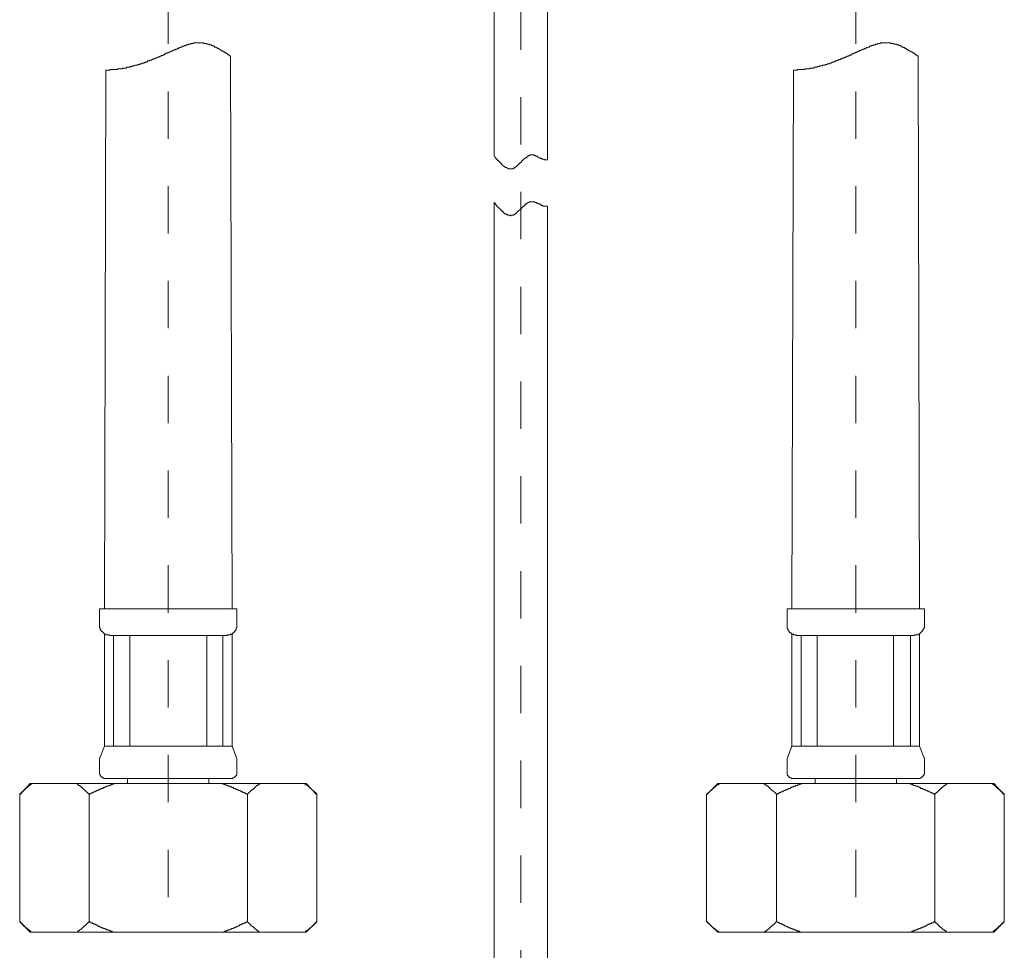
# Model space of a CAD drawing. Units: inches. Extents: x 149.1 to 232.2, y -281.8 to -222.7.
# Drawn here: x 208.4 to 215.7, y -263.5 to -256.6 of the extents above; entities that cross this region are included whole.
import ezdxf

# ---------------------------------------------------------------- set-up
doc = ezdxf.new("R2010")
doc.units = ezdxf.units.IN
doc.header["$MEASUREMENT"] = 0
for name, pattern in [('AI-Linetype-11', [0.705556, 0.352778, -0.352778]), ('AI-Linetype-2', [0.705556, 0.352778, -0.352778]), ('AI-Linetype-8', [0.705556, 0.352778, -0.352778])]:
    doc.linetypes.add(name, pattern=pattern)
doc.layers.add('图层 1', color=7, linetype='Continuous')

msp = doc.modelspace()

# ---------------------------------------------------------------- linework, layer by layer
at = {"layer": '图层 1', "linetype": 'AI-Linetype-2', "lineweight": 5}
msp.add_lwpolyline([(212.1145, -270.1902), (212.1145, -253.0822)], dxfattribs=at)
at = {"layer": '图层 1', "lineweight": 9}
for points in [[(211.9164, -255.2988), (211.9164, -257.5729)], [(212.3126, -255.2988), (212.3126, -257.6043)], [(209.9562, -256.8322), (209.9507, -256.8322), (209.9507, -256.827), (209.9455, -256.827), (209.9455, -256.8219), (209.9403, -256.8219), (209.9352, -256.8219), (209.9352, -256.8164), (209.93, -256.8164), (209.9248, -256.8115), (209.9197, -256.8115), (209.9197, -256.8064), (209.9141, -256.8064), (209.909, -256.8009), (209.9038, -256.8009), (209.9038, -256.7957), (209.8986, -256.7957), (209.8935, -256.7957), (209.8883, -256.7909), (209.8831, -256.7854), (209.8776, -256.7854), (209.8725, -256.7802), (209.8673, -256.7802), (209.8673, -256.7747), (209.8621, -256.7747), (209.857, -256.7747), (209.857, -256.7695), (209.8518, -256.7695), (209.8466, -256.7695), (209.8466, -256.7647), (209.8411, -256.7647), (209.8359, -256.7647), (209.8359, -256.7592), (209.8308, -256.7592), (209.8256, -256.7592), (209.8256, -256.754), (209.8204, -256.754), (209.8153, -256.754), (209.8101, -256.7488), (209.8046, -256.7488), (209.7998, -256.7488), (209.7943, -256.7433), (209.7891, -256.7433), (209.7839, -256.7433), (209.7788, -256.7433), (209.7788, -256.7385), (209.7736, -256.7385), (209.7681, -256.7385), (209.7633, -256.7385), (209.7577, -256.7385), (209.7529, -256.7333), (209.7474, -256.7333), (209.7422, -256.7333), (209.7371, -256.7333), (209.7316, -256.7333), (209.7267, -256.7333), (209.7212, -256.7333), (209.7164, -256.7333), (209.7109, -256.7333), (209.7061, -256.7333), (209.7006, -256.7333), (209.6954, -256.7333), (209.6902, -256.7333), (209.6847, -256.7333), (209.6799, -256.7333), (209.6799, -256.7385), (209.6744, -256.7385), (209.6695, -256.7385), (209.664, -256.7385), (209.6589, -256.7385), (209.6589, -256.7433), (209.6537, -256.7433), (209.6485, -256.7433), (209.6434, -256.7433), (209.6378, -256.7488), (209.633, -256.7488), (209.6275, -256.7488), (209.6223, -256.754), (209.6172, -256.754), (209.612, -256.754), (209.6068, -256.7592), (209.6013, -256.7592), (209.5965, -256.7592), (209.591, -256.7647), (209.5858, -256.7647), (209.5807, -256.7695), (209.5755, -256.7695), (209.5703, -256.7695), (209.5703, -256.7747), (209.5648, -256.7747), (209.56, -256.7747), (209.56, -256.7802), (209.5545, -256.7802), (209.5493, -256.7802), (209.5441, -256.7854), (209.539, -256.7854), (209.5338, -256.7854), (209.5338, -256.7909), (209.5283, -256.7909), (209.5235, -256.7909), (209.5235, -256.7957), (209.518, -256.7957), (209.5128, -256.7957), (209.5076, -256.8009), (209.5025, -256.8009), (209.4973, -256.8064), (209.4918, -256.8064), (209.487, -256.8115), (209.4814, -256.8115), (209.4763, -256.8115), (209.4711, -256.8164), (209.4659, -256.8164), (209.4608, -256.8219), (209.4553, -256.8219), (209.4504, -256.827), (209.4449, -256.827), (209.4398, -256.827), (209.4398, -256.8322), (209.4346, -256.8322), (209.4294, -256.8322), (209.4294, -256.8377), (209.4243, -256.8377), (209.4187, -256.8377), (209.4139, -256.8425), (209.4084, -256.8425), (209.4032, -256.8481), (209.3981, -256.8481), (209.3929, -256.8481), (209.3929, -256.8532), (209.3877, -256.8532), (209.3822, -256.8532), (209.3774, -256.8584), (209.3719, -256.8584), (209.3667, -256.8636), (209.3616, -256.8636), (209.3564, -256.8636), (209.3512, -256.8687), (209.3457, -256.8687), (209.3409, -256.8687), (209.3354, -256.8739), (209.3305, -256.8739), (209.325, -256.8739), (209.325, -256.8794), (209.3199, -256.8794), (209.3147, -256.8794), (209.3095, -256.8846), (209.3044, -256.8846), (209.2989, -256.8846), (209.294, -256.8894), (209.2885, -256.8894), (209.2837, -256.8894), (209.2782, -256.8949), (209.273, -256.8949), (209.2678, -256.8949), (209.2627, -256.9001), (209.2575, -256.9001), (209.252, -256.9001), (209.2472, -256.9001), (209.2417, -256.9056), (209.2365, -256.9056), (209.2313, -256.9056), (209.2262, -256.9056), (209.2262, -256.9104), (209.221, -256.9104), (209.2155, -256.9104), (209.2107, -256.9104), (209.2051, -256.9156), (209.2, -256.9156), (209.1948, -256.9156), (209.1896, -256.9156), (209.1845, -256.9156), (209.179, -256.9211), (209.1741, -256.9211), (209.1686, -256.9211), (209.1635, -256.9211), (209.1583, -256.9211), (209.1531, -256.9211), (209.148, -256.9263), (209.1424, -256.9263), (209.1376, -256.9263), (209.1321, -256.9263), (209.1269, -256.9263), (209.1218, -256.9263), (209.1166, -256.9263), (209.1114, -256.9314), (209.1063, -256.9314), (209.1011, -256.9314), (209.0956, -256.9314), (209.0904, -256.9314), (209.0853, -256.9314), (209.0801, -256.9314), (209.0749, -256.9314), (209.0694, -256.9314), (209.0646, -256.9314), (209.0591, -256.9314), (209.0591, -256.9366), (209.0539, -256.9366), (209.0487, -256.9366), (209.0436, -256.9366), (209.0384, -256.9366), (209.0332, -256.9366), (209.0281, -256.9366)], [(215.0708, -256.8322), (215.0656, -256.8322), (215.0656, -256.827), (215.0604, -256.827), (215.0604, -256.8219), (215.0553, -256.8219), (215.0501, -256.8219), (215.0501, -256.8164), (215.0449, -256.8164), (215.0394, -256.8115), (215.0342, -256.8115), (215.0342, -256.8064), (215.0291, -256.8064), (215.0239, -256.8009), (215.0187, -256.8009), (215.0132, -256.7957), (215.0084, -256.7957), (215.0029, -256.7909), (214.9977, -256.7909), (214.9977, -256.7854), (214.9926, -256.7854), (214.9874, -256.7802), (214.9822, -256.7802), (214.9822, -256.7747), (214.9771, -256.7747), (214.9719, -256.7747), (214.9719, -256.7695), (214.9664, -256.7695), (214.9612, -256.7695), (214.9612, -256.7647), (214.956, -256.7647), (214.9509, -256.7647), (214.9509, -256.7592), (214.9457, -256.7592), (214.9405, -256.7592), (214.9405, -256.754), (214.9354, -256.754), (214.9299, -256.754), (214.9247, -256.7488), (214.9195, -256.7488), (214.9144, -256.7488), (214.9092, -256.7433), (214.904, -256.7433), (214.8989, -256.7433), (214.8937, -256.7433), (214.8882, -256.7385), (214.883, -256.7385), (214.8778, -256.7385), (214.8727, -256.7385), (214.8675, -256.7385), (214.8675, -256.7333), (214.8623, -256.7333), (214.8572, -256.7333), (214.8517, -256.7333), (214.8468, -256.7333), (214.8413, -256.7333), (214.8362, -256.7333), (214.831, -256.7333), (214.8258, -256.7333), (214.8207, -256.7333), (214.8151, -256.7333), (214.8103, -256.7333), (214.8048, -256.7333), (214.7996, -256.7333), (214.7945, -256.7333), (214.7893, -256.7385), (214.7841, -256.7385), (214.779, -256.7385), (214.7738, -256.7385), (214.7683, -256.7433), (214.7631, -256.7433), (214.758, -256.7433), (214.7528, -256.7433), (214.7528, -256.7488), (214.7476, -256.7488), (214.7424, -256.7488), (214.7373, -256.754), (214.7321, -256.754), (214.7266, -256.754), (214.7214, -256.754), (214.7214, -256.7592), (214.7163, -256.7592), (214.7111, -256.7592), (214.7059, -256.7647), (214.7008, -256.7647), (214.6956, -256.7695), (214.6901, -256.7695), (214.6853, -256.7695), (214.6853, -256.7747), (214.6797, -256.7747), (214.6746, -256.7747), (214.6694, -256.7802), (214.6642, -256.7802), (214.6591, -256.7802), (214.6591, -256.7854), (214.6536, -256.7854), (214.6487, -256.7854), (214.6432, -256.7909), (214.6381, -256.7909), (214.6329, -256.7957), (214.6277, -256.7957), (214.6226, -256.7957), (214.6226, -256.8009), (214.617, -256.8009), (214.6122, -256.8064), (214.6067, -256.8064), (214.6015, -256.8064), (214.6015, -256.8115), (214.5964, -256.8115), (214.5912, -256.8115), (214.586, -256.8164), (214.5805, -256.8164), (214.5757, -256.8219), (214.5702, -256.8219), (214.565, -256.8219), (214.565, -256.827), (214.5599, -256.827), (214.5547, -256.827), (214.5547, -256.8322), (214.5495, -256.8322), (214.544, -256.8322), (214.5392, -256.8377), (214.5337, -256.8377), (214.5285, -256.8425), (214.5233, -256.8425), (214.5182, -256.8481), (214.513, -256.8481), (214.5078, -256.8481), (214.5027, -256.8532), (214.4972, -256.8532), (214.492, -256.8584), (214.4868, -256.8584), (214.4817, -256.8584), (214.4817, -256.8636), (214.4765, -256.8636), (214.4713, -256.8636), (214.4662, -256.8687), (214.461, -256.8687), (214.4555, -256.8687), (214.4503, -256.8739), (214.4451, -256.8739), (214.44, -256.8739), (214.4348, -256.8794), (214.4296, -256.8794), (214.4245, -256.8846), (214.419, -256.8846), (214.4138, -256.8846), (214.4086, -256.8894), (214.4035, -256.8894), (214.3983, -256.8894), (214.3931, -256.8894), (214.3931, -256.8949), (214.3879, -256.8949), (214.3824, -256.8949), (214.3773, -256.9001), (214.3721, -256.9001), (214.3669, -256.9001), (214.3618, -256.9001), (214.3566, -256.9056), (214.3514, -256.9056), (214.3463, -256.9056), (214.3407, -256.9056), (214.3356, -256.9104), (214.3304, -256.9104), (214.3252, -256.9104), (214.3201, -256.9104), (214.3201, -256.9156), (214.3149, -256.9156), (214.3097, -256.9156), (214.3042, -256.9156), (214.2994, -256.9156), (214.2939, -256.9211), (214.2887, -256.9211), (214.2836, -256.9211), (214.2784, -256.9211), (214.2732, -256.9211), (214.2677, -256.9211), (214.2629, -256.9263), (214.2574, -256.9263), (214.2522, -256.9263), (214.247, -256.9263), (214.2419, -256.9263), (214.2367, -256.9263), (214.2312, -256.9263), (214.2264, -256.9314), (214.2209, -256.9314), (214.2157, -256.9314), (214.2105, -256.9314), (214.2054, -256.9314), (214.2002, -256.9314), (214.1947, -256.9314), (214.1899, -256.9314), (214.1843, -256.9314), (214.1792, -256.9314), (214.174, -256.9314), (214.174, -256.9366), (214.1688, -256.9366), (214.1637, -256.9366), (214.1582, -256.9366), (214.1533, -256.9366), (214.1478, -256.9366), (214.1427, -256.9366)], [(209.9562, -256.8322), (209.9665, -260.9477)], [(215.0708, -256.8322), (215.0814, -260.9477)], [(209.0281, -256.9366), (209.0174, -260.9477)], [(214.1427, -256.9366), (214.1323, -260.9477)], [(211.9164, -257.5729), (211.9216, -257.5836), (211.9268, -257.5836), (211.9268, -257.5884), (211.9319, -257.5936), (211.9371, -257.5991), (211.9426, -257.6043), (211.9426, -257.6094), (211.9478, -257.6094), (211.9478, -257.6146), (211.953, -257.6146), (211.953, -257.6198), (211.9581, -257.6198), (211.9581, -257.6253), (211.9633, -257.6253), (211.9633, -257.6304), (211.9688, -257.6304), (211.9688, -257.6353), (211.9736, -257.6353), (211.9736, -257.6408), (211.9791, -257.6408), (211.9791, -257.6459), (211.9843, -257.6459), (211.9843, -257.6511), (211.9895, -257.6511), (211.9946, -257.6511), (211.9946, -257.6563), (211.9998, -257.6563), (211.9998, -257.6614), (212.005, -257.6614), (212.0101, -257.6614), (212.0101, -257.667), (212.0157, -257.667), (212.0208, -257.667), (212.0208, -257.6721), (212.026, -257.6721), (212.0312, -257.6721), (212.0363, -257.6721), (212.0415, -257.6721), (212.0467, -257.6721), (212.0518, -257.6721), (212.0573, -257.6721), (212.0573, -257.667), (212.0625, -257.667), (212.0677, -257.667), (212.0677, -257.6614), (212.0728, -257.6614), (212.0728, -257.6563), (212.078, -257.6563), (212.0832, -257.6563), (212.0832, -257.6511), (212.0883, -257.6511), (212.0883, -257.6459), (212.0939, -257.6459), (212.0939, -257.6408), (212.0987, -257.6408), (212.0987, -257.6353), (212.1042, -257.6353), (212.1042, -257.6304), (212.1094, -257.6304), (212.1094, -257.6253), (212.1145, -257.6253), (212.1197, -257.6198), (212.1197, -257.6146), (212.1249, -257.6146), (212.1249, -257.6094), (212.1304, -257.6094), (212.1304, -257.6043), (212.1352, -257.6043), (212.1352, -257.5991), (212.1407, -257.5991), (212.1407, -257.5936), (212.1459, -257.5936), (212.151, -257.5884), (212.1562, -257.5884), (212.1562, -257.5836), (212.1614, -257.5836), (212.1614, -257.5781), (212.1669, -257.5781), (212.1717, -257.5781), (212.1717, -257.5729), (212.1772, -257.5729), (212.1824, -257.5729), (212.1824, -257.5677), (212.1876, -257.5677), (212.1927, -257.5677), (212.1979, -257.5677), (212.2034, -257.5677), (212.2082, -257.5677), (212.2137, -257.5677), (212.2137, -257.5729), (212.2189, -257.5729), (212.2241, -257.5729), (212.2293, -257.5781), (212.2344, -257.5781), (212.2399, -257.5781), (212.2399, -257.5836), (212.2448, -257.5836), (212.2503, -257.5884), (212.2554, -257.5884), (212.2606, -257.5884), (212.2606, -257.5936), (212.2658, -257.5936), (212.2709, -257.5936), (212.2709, -257.5991), (212.2761, -257.5991), (212.2813, -257.5991), (212.2868, -257.5991), (212.292, -257.6043), (212.2971, -257.6043), (212.3023, -257.6043), (212.3075, -257.6043), (212.3126, -257.6043)], [(211.9164, -257.9222), (211.9216, -257.9278), (211.9268, -257.9329), (211.9268, -257.9377), (211.9319, -257.9377), (211.9319, -257.9433), (211.9371, -257.9484), (211.9426, -257.9484), (211.9426, -257.9536), (211.9478, -257.9588), (211.953, -257.9639), (211.9581, -257.9694), (211.9633, -257.9746), (211.9688, -257.9798), (211.9736, -257.9849), (211.9791, -257.9901), (211.9843, -257.9901), (211.9843, -257.9953), (211.9895, -257.9953), (211.9895, -258.0008), (211.9946, -258.0008), (211.9946, -258.0056), (211.9998, -258.0056), (212.005, -258.0056), (212.005, -258.0108), (212.0101, -258.0108), (212.0157, -258.0108), (212.0157, -258.0163), (212.0208, -258.0163), (212.026, -258.0163), (212.0312, -258.0163), (212.0363, -258.0163), (212.0363, -258.0215), (212.0415, -258.0215), (212.0415, -258.0163), (212.0467, -258.0163), (212.0518, -258.0163), (212.0573, -258.0163), (212.0625, -258.0163), (212.0625, -258.0108), (212.0677, -258.0108), (212.0728, -258.0056), (212.078, -258.0056), (212.078, -258.0008), (212.0832, -258.0008), (212.0832, -257.9953), (212.0883, -257.9953), (212.0883, -257.9901), (212.0939, -257.9901), (212.0987, -257.9849), (212.1042, -257.9798), (212.1094, -257.9746), (212.1145, -257.9694), (212.1197, -257.9694), (212.1197, -257.9639), (212.1249, -257.9588), (212.1304, -257.9536), (212.1352, -257.9484), (212.1407, -257.9484), (212.1407, -257.9433), (212.1459, -257.9433), (212.1459, -257.9377), (212.151, -257.9377), (212.151, -257.9329), (212.1562, -257.9329), (212.1614, -257.9278), (212.1669, -257.9278), (212.1669, -257.9222), (212.1717, -257.9222), (212.1772, -257.9222), (212.1772, -257.9171), (212.1824, -257.9171), (212.1876, -257.9171), (212.1927, -257.9171), (212.1979, -257.9171), (212.2034, -257.9171), (212.2082, -257.9171), (212.2137, -257.9171), (212.2189, -257.9171), (212.2189, -257.9222), (212.2241, -257.9222), (212.2293, -257.9222), (212.2344, -257.9278), (212.2399, -257.9278), (212.2448, -257.9278), (212.2448, -257.9329), (212.2503, -257.9329), (212.2554, -257.9329), (212.2554, -257.9377), (212.2606, -257.9377), (212.2658, -257.9377), (212.2658, -257.9433), (212.2709, -257.9433), (212.2761, -257.9433), (212.2813, -257.9484), (212.2868, -257.9484), (212.292, -257.9484), (212.2971, -257.9484), (212.3023, -257.9484), (212.3075, -257.9484), (212.3126, -257.9484)], [(211.9164, -257.9222), (211.9164, -259.1794)], [(212.3126, -257.9484), (212.3126, -259.1794)], [(211.9164, -259.1794), (211.9164, -264.8958)], [(212.3126, -259.1794), (212.3126, -264.8958)], [(208.9809, -260.9477), (210.003, -260.9477)], [(208.9809, -260.9477), (208.9809, -261.0624)], [(210.003, -260.9477), (210.003, -261.0624)], [(214.0958, -260.9477), (215.118, -260.9477)], [(214.0958, -260.9477), (214.0958, -261.0624)], [(215.118, -260.9477), (215.118, -261.0624)], [(208.9809, -261.0624), (208.9809, -261.0676), (208.9809, -261.0724), (208.9809, -261.0779), (208.9809, -261.0831), (208.9809, -261.0886), (208.986, -261.0886), (208.986, -261.0938), (208.986, -261.0986), (208.9915, -261.1041), (208.9915, -261.1093), (208.9964, -261.1093), (208.9964, -261.1145), (209.0019, -261.1145), (209.0019, -261.1196), (209.0071, -261.1196), (209.0071, -261.1248), (209.0122, -261.1248), (209.0122, -261.13), (209.0174, -261.13), (209.0174, -261.1355), (209.0226, -261.1355), (209.0281, -261.1355), (209.0281, -261.1406), (209.0332, -261.1406), (209.0384, -261.1406), (209.0436, -261.1406), (209.0487, -261.1406), (209.0539, -261.1406), (209.0539, -261.1458), (209.0591, -261.1458)], [(209.9248, -261.1458), (209.93, -261.1458), (209.9352, -261.1406), (209.9403, -261.1406), (209.9455, -261.1406), (209.9507, -261.1406), (209.9562, -261.1406), (209.9562, -261.1355), (209.9613, -261.1355), (209.9665, -261.1355), (209.9665, -261.13), (209.9717, -261.13), (209.9717, -261.1248), (209.9768, -261.1248), (209.982, -261.1196), (209.982, -261.1145), (209.9872, -261.1145), (209.9872, -261.1093), (209.9927, -261.1093), (209.9927, -261.1041), (209.9979, -261.1041), (209.9979, -261.0986), (209.9979, -261.0938), (209.9979, -261.0886), (210.003, -261.0886), (210.003, -261.0831), (210.003, -261.0779), (210.003, -261.0724), (210.003, -261.0676), (210.003, -261.0624)], [(214.0958, -261.0624), (214.0958, -261.0676), (214.0958, -261.0724), (214.0958, -261.0779), (214.0958, -261.0831), (214.0958, -261.0886), (214.0958, -261.0938), (214.101, -261.0938), (214.101, -261.0986), (214.101, -261.1041), (214.1061, -261.1041), (214.1061, -261.1093), (214.1113, -261.1093), (214.1113, -261.1145), (214.1113, -261.1196), (214.1168, -261.1196), (214.1168, -261.1248), (214.122, -261.1248), (214.1272, -261.1248), (214.1272, -261.13), (214.1323, -261.13), (214.1323, -261.1355), (214.1375, -261.1355), (214.1427, -261.1355), (214.1427, -261.1406), (214.1478, -261.1406), (214.1533, -261.1406), (214.1582, -261.1406), (214.1637, -261.1406), (214.1637, -261.1458), (214.1688, -261.1458), (214.174, -261.1458)], [(215.0394, -261.1458), (215.0449, -261.1458), (215.0449, -261.1406), (215.0501, -261.1406), (215.0553, -261.1406), (215.0604, -261.1406), (215.0656, -261.1406), (215.0708, -261.1406), (215.0708, -261.1355), (215.0759, -261.1355), (215.0814, -261.1355), (215.0814, -261.13), (215.0863, -261.13), (215.0863, -261.1248), (215.0918, -261.1248), (215.0918, -261.1196), (215.0969, -261.1196), (215.0969, -261.1145), (215.1021, -261.1145), (215.1021, -261.1093), (215.1073, -261.1093), (215.1073, -261.1041), (215.1073, -261.0986), (215.1125, -261.0986), (215.1125, -261.0938), (215.1125, -261.0886), (215.118, -261.0886), (215.118, -261.0831), (215.118, -261.0779), (215.118, -261.0724), (215.118, -261.0676), (215.118, -261.0624)], [(209.0174, -261.1355), (209.0174, -261.9699)], [(209.0591, -261.1458), (209.4918, -261.1458)], [(209.0853, -261.9699), (209.0853, -261.1458)], [(209.2051, -261.9699), (209.2051, -261.1458)], [(209.9248, -261.1458), (209.4918, -261.1458)], [(209.7788, -261.9699), (209.7788, -261.1458)], [(209.8986, -261.9699), (209.8986, -261.1458)], [(209.9665, -261.1355), (209.9665, -261.9699)], [(214.1323, -261.1355), (214.1323, -261.9699)], [(214.174, -261.1458), (214.6067, -261.1458)], [(214.2002, -261.9699), (214.2002, -261.1458)], [(214.3201, -261.9699), (214.3201, -261.1458)], [(215.0394, -261.1458), (214.6067, -261.1458)], [(214.8882, -261.9699), (214.8882, -261.1458)], [(215.0132, -261.9699), (215.0132, -261.1458)], [(215.0814, -261.1355), (215.0814, -261.9699)], [(208.9809, -262.0636), (209.0174, -261.9699)], [(209.0174, -261.9699), (209.4918, -261.9699)], [(209.9665, -261.9699), (209.4918, -261.9699)], [(210.003, -262.0636), (209.9665, -261.9699)], [(214.0958, -262.0636), (214.1323, -261.9699)], [(214.1323, -261.9699), (214.6067, -261.9699)], [(215.0814, -261.9699), (214.6067, -261.9699)], [(215.118, -262.0636), (215.0814, -261.9699)], [(208.9809, -262.1628), (208.9809, -262.0636)], [(210.003, -262.1628), (210.003, -262.0636)], [(214.0958, -262.1628), (214.0958, -262.0636)], [(215.118, -262.1628), (215.118, -262.0636)], [(208.9809, -262.1628), (208.9809, -262.1683), (208.9809, -262.1731), (208.9809, -262.1783), (208.986, -262.1783), (208.986, -262.1838), (208.986, -262.189), (208.9915, -262.189), (208.9915, -262.1942), (208.9964, -262.1942), (208.9964, -262.1993), (209.0019, -262.1993), (209.0019, -262.2045), (209.0071, -262.2045), (209.0122, -262.2045), (209.0122, -262.21), (209.0174, -262.21), (209.0226, -262.21), (209.0281, -262.21)], [(209.9562, -262.21), (209.9613, -262.21), (209.9665, -262.21), (209.9717, -262.21), (209.9717, -262.2045), (209.9768, -262.2045), (209.982, -262.2045), (209.982, -262.1993), (209.9872, -262.1993), (209.9872, -262.1942), (209.9927, -262.1942), (209.9927, -262.189), (209.9979, -262.189), (209.9979, -262.1838), (210.003, -262.1838), (210.003, -262.1783), (210.003, -262.1731), (210.003, -262.1683), (210.003, -262.1628)], [(214.0958, -262.1628), (214.0958, -262.1683), (214.0958, -262.1731), (214.0958, -262.1783), (214.0958, -262.1838), (214.101, -262.1838), (214.101, -262.189), (214.1061, -262.189), (214.1061, -262.1942), (214.1113, -262.1993), (214.1168, -262.1993), (214.1168, -262.2045), (214.122, -262.2045), (214.1272, -262.2045), (214.1272, -262.21), (214.1323, -262.21), (214.1375, -262.21), (214.1427, -262.21)], [(215.0708, -262.21), (215.0759, -262.21), (215.0814, -262.21), (215.0863, -262.21), (215.0863, -262.2045), (215.0918, -262.2045), (215.0969, -262.2045), (215.0969, -262.1993), (215.1021, -262.1993), (215.1021, -262.1942), (215.1073, -262.1942), (215.1073, -262.189), (215.1125, -262.189), (215.1125, -262.1838), (215.1125, -262.1783), (215.118, -262.1783), (215.118, -262.1731), (215.118, -262.1683), (215.118, -262.1628)], [(208.3866, -262.3299), (208.4651, -262.2462)], [(208.47, -262.2569), (208.4651, -262.2569), (208.4596, -262.262), (208.4545, -262.262), (208.4545, -262.2672), (208.4493, -262.2672), (208.4493, -262.2724), (208.4438, -262.2724), (208.4438, -262.2775), (208.439, -262.2775), (208.4334, -262.283), (208.4286, -262.283), (208.4286, -262.2879), (208.4231, -262.2879), (208.4231, -262.293), (208.4179, -262.293), (208.4179, -262.2985), (208.4128, -262.2985), (208.4128, -262.3037), (208.4076, -262.3037), (208.4076, -262.3089), (208.4024, -262.3089), (208.4024, -262.314), (208.3969, -262.314), (208.3969, -262.3192), (208.3921, -262.3192), (208.3921, -262.3247), (208.3866, -262.3247), (208.3866, -262.3299)], [(208.4651, -262.2462), (209.4918, -262.2462)], [(208.4755, -262.2462), (208.4755, -262.2513), (208.47, -262.2513), (208.47, -262.2569)], [(208.9027, -262.3299), (208.9027, -262.3247), (208.8978, -262.3247), (208.8978, -262.3192), (208.8923, -262.3192), (208.8923, -262.314), (208.8872, -262.314), (208.8872, -262.3089), (208.882, -262.3089), (208.882, -262.3037), (208.8768, -262.3037), (208.8768, -262.2985), (208.8717, -262.2985), (208.8717, -262.293), (208.8661, -262.293), (208.8613, -262.2879), (208.8558, -262.283), (208.8506, -262.2775), (208.8455, -262.2775), (208.8455, -262.2724), (208.8403, -262.2724), (208.8403, -262.2672), (208.8351, -262.2672), (208.8351, -262.262), (208.83, -262.262), (208.8248, -262.262), (208.8248, -262.2569), (208.8193, -262.2569), (208.8193, -262.2513), (208.8145, -262.2513), (208.8145, -262.2462)], [(209.0904, -262.2462), (209.0853, -262.2513), (209.0801, -262.2513), (209.0749, -262.2513), (209.0694, -262.2569), (209.0646, -262.2569), (209.0591, -262.2569), (209.0591, -262.262), (209.0539, -262.262), (209.0487, -262.262), (209.0436, -262.2672), (209.0384, -262.2672), (209.0332, -262.2672), (209.0281, -262.2724), (209.0226, -262.2724), (209.0174, -262.2775), (209.0122, -262.2775), (209.0071, -262.2775), (209.0071, -262.283), (209.0019, -262.283), (208.9964, -262.283), (208.9915, -262.2879), (208.986, -262.2879), (208.9809, -262.2879), (208.9809, -262.293), (208.9757, -262.293), (208.9705, -262.293), (208.9705, -262.2985), (208.9654, -262.2985), (208.9602, -262.2985), (208.955, -262.3037), (208.9495, -262.3037), (208.9447, -262.3089), (208.9392, -262.3089), (208.934, -262.314), (208.9288, -262.314), (208.9237, -262.3192), (208.9185, -262.3192), (208.913, -262.3247), (208.9082, -262.3247), (208.9027, -262.3299)], [(209.0226, -262.21), (209.4918, -262.21)], [(209.0226, -262.21), (209.4918, -262.21)], [(209.1896, -262.21), (209.1896, -262.2462)], [(209.1896, -262.21), (209.1896, -262.2462)], [(209.1896, -262.21), (209.1896, -262.2462)], [(209.294, -262.21), (209.2051, -262.21)], [(209.294, -262.21), (209.2051, -262.21)], [(209.9613, -262.21), (209.4918, -262.21)], [(209.9613, -262.21), (209.4918, -262.21)], [(210.5191, -262.2462), (209.4918, -262.2462)], [(209.6902, -262.21), (209.7788, -262.21)], [(209.6902, -262.21), (209.7788, -262.21)], [(209.7943, -262.21), (209.7943, -262.2462)], [(209.7943, -262.21), (209.7943, -262.2462)], [(209.7943, -262.21), (209.7943, -262.2462)], [(209.8986, -262.2462), (209.8986, -262.2513), (209.9038, -262.2513), (209.909, -262.2513), (209.9141, -262.2569), (209.9197, -262.2569), (209.9248, -262.2569), (209.9248, -262.262), (209.93, -262.262), (209.9352, -262.262), (209.9403, -262.2672), (209.9455, -262.2672), (209.9507, -262.2672), (209.9562, -262.2724), (209.9613, -262.2724), (209.9665, -262.2775), (209.9717, -262.2775), (209.9768, -262.2775), (209.9768, -262.283), (209.982, -262.283), (209.9872, -262.283), (209.9927, -262.2879), (209.9979, -262.2879), (210.003, -262.2879), (210.003, -262.293), (210.0082, -262.293), (210.0134, -262.293), (210.0134, -262.2985), (210.0185, -262.2985), (210.0237, -262.2985), (210.0289, -262.3037), (210.0344, -262.3037), (210.0395, -262.3089), (210.0447, -262.3089), (210.0499, -262.314), (210.0551, -262.314), (210.0602, -262.314), (210.0602, -262.3192), (210.0654, -262.3192), (210.0709, -262.3247), (210.0757, -262.3247), (210.0812, -262.3299)], [(210.0812, -262.3299), (210.0812, -262.3247), (210.0864, -262.3247), (210.0864, -262.3192), (210.0916, -262.3192), (210.0916, -262.314), (210.0967, -262.314), (210.0967, -262.3089), (210.1019, -262.3089), (210.1019, -262.3037), (210.1074, -262.3037), (210.1074, -262.2985), (210.1122, -262.2985), (210.1122, -262.293), (210.1178, -262.293), (210.1229, -262.2879), (210.1281, -262.283), (210.1333, -262.283), (210.1333, -262.2775), (210.1384, -262.2775), (210.1384, -262.2724), (210.1439, -262.2724), (210.1439, -262.2672), (210.1488, -262.2672), (210.1488, -262.262), (210.1543, -262.262), (210.1594, -262.262), (210.1594, -262.2569), (210.1646, -262.2569), (210.1646, -262.2513), (210.1698, -262.2513), (210.1749, -262.2462)], [(210.5088, -262.2462), (210.5088, -262.2513), (210.5139, -262.2513), (210.5139, -262.2569)], [(210.5139, -262.2569), (210.5191, -262.2569), (210.5243, -262.262), (210.5294, -262.262), (210.5294, -262.2672), (210.5346, -262.2672), (210.5346, -262.2724), (210.5401, -262.2724), (210.5401, -262.2775), (210.5453, -262.2775), (210.5505, -262.283), (210.5556, -262.283), (210.5556, -262.2879), (210.5608, -262.2879), (210.5608, -262.293), (210.566, -262.293), (210.566, -262.2985), (210.5711, -262.2985), (210.5711, -262.3037), (210.5766, -262.3037), (210.5766, -262.3089), (210.5818, -262.3089), (210.5818, -262.314), (210.587, -262.314), (210.5921, -262.3192), (210.5921, -262.3247), (210.5973, -262.3247), (210.5973, -262.3299)], [(210.5973, -262.3299), (210.5191, -262.2462)], [(213.4964, -262.3299), (213.5797, -262.2462)], [(213.5797, -262.2569), (213.5742, -262.2569), (213.5742, -262.262), (213.5694, -262.262), (213.5694, -262.2672), (213.5639, -262.2672), (213.5639, -262.2724), (213.5587, -262.2724), (213.5587, -262.2775), (213.5535, -262.2775), (213.5484, -262.2775), (213.5484, -262.283), (213.5432, -262.283), (213.5432, -262.2879), (213.538, -262.2879), (213.538, -262.293), (213.5329, -262.293), (213.5329, -262.2985), (213.5274, -262.2985), (213.5274, -262.3037), (213.5222, -262.3037), (213.5222, -262.3089), (213.517, -262.3089), (213.517, -262.314), (213.5119, -262.314), (213.5067, -262.3192), (213.5015, -262.3247), (213.4964, -262.3299)], [(213.5901, -262.2462), (213.5901, -262.2513), (213.5849, -262.2513), (213.5849, -262.2569), (213.5797, -262.2569)], [(213.5797, -262.2462), (214.6067, -262.2462)], [(214.0176, -262.3299), (214.0176, -262.3247), (214.0124, -262.3247), (214.0124, -262.3192), (214.0073, -262.3192), (214.0073, -262.314), (214.0021, -262.314), (214.0021, -262.3089), (213.9966, -262.3089), (213.9966, -262.3037), (213.9918, -262.3037), (213.9862, -262.2985), (213.9811, -262.293), (213.9759, -262.2879), (213.9707, -262.2879), (213.9707, -262.283), (213.9656, -262.283), (213.9656, -262.2775), (213.9601, -262.2775), (213.9601, -262.2724), (213.9552, -262.2724), (213.9552, -262.2672), (213.9497, -262.2672), (213.9446, -262.262), (213.9394, -262.262), (213.9394, -262.2569), (213.9342, -262.2569), (213.9291, -262.2513), (213.9239, -262.2462)], [(214.2002, -262.2462), (214.2002, -262.2513), (214.1947, -262.2513), (214.1899, -262.2513), (214.1843, -262.2569), (214.1792, -262.2569), (214.174, -262.2569), (214.174, -262.262), (214.1688, -262.262), (214.1637, -262.262), (214.1582, -262.262), (214.1582, -262.2672), (214.1533, -262.2672), (214.1478, -262.2672), (214.1427, -262.2724), (214.1375, -262.2724), (214.1323, -262.2724), (214.1323, -262.2775), (214.1272, -262.2775), (214.122, -262.2775), (214.122, -262.283), (214.1168, -262.283), (214.1113, -262.283), (214.1061, -262.283), (214.1061, -262.2879), (214.101, -262.2879), (214.0958, -262.2879), (214.0958, -262.293), (214.0906, -262.293), (214.0855, -262.293), (214.0803, -262.2985), (214.0751, -262.2985), (214.0696, -262.3037), (214.0645, -262.3037), (214.0593, -262.3089), (214.0541, -262.3089), (214.049, -262.3089), (214.049, -262.314), (214.0438, -262.314), (214.0386, -262.314), (214.0386, -262.3192), (214.0331, -262.3192), (214.0283, -262.3247), (214.0228, -262.3247), (214.0176, -262.3299)], [(214.1375, -262.21), (214.6067, -262.21)], [(214.1375, -262.21), (214.6067, -262.21)], [(214.3042, -262.21), (214.3042, -262.2462)], [(214.3042, -262.21), (214.3042, -262.2462)], [(214.3042, -262.21), (214.3042, -262.2462)], [(214.4086, -262.21), (214.3201, -262.21)], [(214.4086, -262.21), (214.3201, -262.21)], [(215.0759, -262.21), (214.6067, -262.21)], [(215.0759, -262.21), (214.6067, -262.21)], [(215.634, -262.2462), (214.6067, -262.2462)], [(214.8048, -262.21), (214.8937, -262.21)], [(214.8048, -262.21), (214.8937, -262.21)], [(214.9092, -262.21), (214.9092, -262.2462)], [(214.9092, -262.21), (214.9092, -262.2462)], [(214.9092, -262.21), (214.9092, -262.2462)], [(215.0084, -262.2462), (215.0132, -262.2513), (215.0187, -262.2513), (215.0239, -262.2513), (215.0291, -262.2569), (215.0342, -262.2569), (215.0394, -262.262), (215.0449, -262.262), (215.0501, -262.262), (215.0553, -262.2672), (215.0604, -262.2672), (215.0656, -262.2672), (215.0708, -262.2724), (215.0759, -262.2724), (215.0814, -262.2775), (215.0863, -262.2775), (215.0918, -262.283), (215.0969, -262.283), (215.1021, -262.283), (215.1073, -262.2879), (215.1125, -262.2879), (215.118, -262.293), (215.1231, -262.293), (215.1283, -262.293), (215.1283, -262.2985), (215.1335, -262.2985), (215.1386, -262.2985), (215.1386, -262.3037), (215.1438, -262.3037), (215.149, -262.3037), (215.1541, -262.3089), (215.1593, -262.3089), (215.1648, -262.314), (215.17, -262.314), (215.1752, -262.3192), (215.1803, -262.3192), (215.1855, -262.3247), (215.1907, -262.3247), (215.1962, -262.3299)], [(215.1962, -262.3299), (215.1962, -262.3247), (215.201, -262.3247), (215.201, -262.3192), (215.2065, -262.3192), (215.2065, -262.314), (215.2117, -262.314), (215.2117, -262.3089), (215.2168, -262.3089), (215.2168, -262.3037), (215.222, -262.3037), (215.222, -262.2985), (215.2272, -262.2985), (215.2272, -262.293), (215.2323, -262.293), (215.2323, -262.2879), (215.2375, -262.2879), (215.2375, -262.283), (215.243, -262.283), (215.2482, -262.2775), (215.2534, -262.2775), (215.2534, -262.2724), (215.2585, -262.2724), (215.2585, -262.2672), (215.2637, -262.2672), (215.2637, -262.262), (215.2692, -262.262), (215.274, -262.2569), (215.2795, -262.2569), (215.2795, -262.2513), (215.2847, -262.2513), (215.2847, -262.2462)], [(215.6234, -262.2462), (215.6234, -262.2513), (215.6289, -262.2513), (215.6289, -262.2569)], [(215.6289, -262.2569), (215.634, -262.2569), (215.6392, -262.262), (215.6444, -262.262), (215.6444, -262.2672), (215.6495, -262.2672), (215.6495, -262.2724), (215.6547, -262.2724), (215.6547, -262.2775), (215.6599, -262.2775), (215.6599, -262.283), (215.6654, -262.283), (215.6702, -262.2879), (215.6757, -262.293), (215.6809, -262.293), (215.6809, -262.2985), (215.6861, -262.2985), (215.6861, -262.3037), (215.6912, -262.3037), (215.6912, -262.3089), (215.6964, -262.3089), (215.6964, -262.314), (215.7019, -262.314), (215.7019, -262.3192), (215.7071, -262.3192), (215.7071, -262.3247), (215.7122, -262.3247), (215.7122, -262.3299)], [(215.7122, -262.3299), (215.634, -262.2462)], [(208.3866, -262.3299), (208.3866, -263.2739)], [(208.9027, -262.3299), (208.9027, -263.2739)], [(210.0812, -262.3299), (210.0812, -263.2739)], [(210.5973, -262.3299), (210.5973, -263.2739)], [(213.4964, -262.3299), (213.4964, -263.2739)], [(214.0176, -262.3299), (214.0176, -263.2739)], [(215.1962, -262.3299), (215.1962, -263.2739)], [(215.7122, -262.3299), (215.7122, -263.2739)], [(208.4651, -263.3521), (208.3866, -263.2739)], [(208.47, -263.3469), (208.4651, -263.3469), (208.4651, -263.3414), (208.4596, -263.3414), (208.4545, -263.3366), (208.4493, -263.3366), (208.4493, -263.3314), (208.4438, -263.3314), (208.4438, -263.3259), (208.439, -263.3259), (208.439, -263.3207), (208.4334, -263.3207), (208.4286, -263.3155), (208.4231, -263.3104), (208.4179, -263.3104), (208.4179, -263.3052), (208.4128, -263.3052), (208.4128, -263.2997), (208.4076, -263.2997), (208.4076, -263.2945), (208.4024, -263.2945), (208.4024, -263.2897), (208.3969, -263.2897), (208.3969, -263.2842), (208.3921, -263.2842), (208.3921, -263.279), (208.3866, -263.279), (208.3866, -263.2739)], [(208.9027, -263.2739), (208.9027, -263.279), (208.8978, -263.279), (208.8978, -263.2842), (208.8923, -263.2842), (208.8923, -263.2897), (208.8872, -263.2897), (208.8872, -263.2945), (208.882, -263.2945), (208.882, -263.2997), (208.8768, -263.2997), (208.8768, -263.3052), (208.8717, -263.3052), (208.8661, -263.3104), (208.8613, -263.3104), (208.8613, -263.3155), (208.8558, -263.3155), (208.8558, -263.3207), (208.8506, -263.3207), (208.8506, -263.3259), (208.8455, -263.3259), (208.8455, -263.3314), (208.8403, -263.3314), (208.8351, -263.3366), (208.83, -263.3414), (208.8248, -263.3414), (208.8248, -263.3469), (208.8193, -263.3469), (208.8193, -263.3521), (208.8145, -263.3521)], [(209.0904, -263.3521), (209.0853, -263.3521), (209.0801, -263.3521), (209.0749, -263.3521), (209.0749, -263.3469), (209.0694, -263.3469), (209.0646, -263.3469), (209.0591, -263.3469), (209.0591, -263.3414), (209.0539, -263.3414), (209.0487, -263.3414), (209.0487, -263.3366), (209.0436, -263.3366), (209.0384, -263.3366), (209.0332, -263.3366), (209.0332, -263.3314), (209.0281, -263.3314), (209.0226, -263.3314), (209.0226, -263.3259), (209.0174, -263.3259), (209.0122, -263.3259), (209.0071, -263.3259), (209.0071, -263.3207), (209.0019, -263.3207), (208.9964, -263.3207), (208.9964, -263.3155), (208.9915, -263.3155), (208.986, -263.3155), (208.9809, -263.3104), (208.9757, -263.3104), (208.9705, -263.3052), (208.9654, -263.3052), (208.9602, -263.2997), (208.955, -263.2997), (208.9495, -263.2997), (208.9495, -263.2945), (208.9447, -263.2945), (208.9392, -263.2945), (208.9392, -263.2897), (208.934, -263.2897), (208.9288, -263.2897), (208.9288, -263.2842), (208.9237, -263.2842), (208.9185, -263.2842), (208.913, -263.279), (208.9082, -263.279), (208.9082, -263.2739), (208.9027, -263.2739)], [(209.8986, -263.3521), (209.9038, -263.3521), (209.909, -263.3521), (209.909, -263.3469), (209.9141, -263.3469), (209.9197, -263.3469), (209.9248, -263.3469), (209.9248, -263.3414), (209.93, -263.3414), (209.9352, -263.3414), (209.9352, -263.3366), (209.9403, -263.3366), (209.9455, -263.3366), (209.9507, -263.3366), (209.9507, -263.3314), (209.9562, -263.3314), (209.9613, -263.3314), (209.9613, -263.3259), (209.9665, -263.3259), (209.9717, -263.3259), (209.9768, -263.3259), (209.9768, -263.3207), (209.982, -263.3207), (209.9872, -263.3207), (209.9872, -263.3155), (209.9927, -263.3155), (209.9979, -263.3155), (210.003, -263.3104), (210.0082, -263.3104), (210.0134, -263.3052), (210.0185, -263.3052), (210.0237, -263.2997), (210.0289, -263.2997), (210.0344, -263.2997), (210.0344, -263.2945), (210.0395, -263.2945), (210.0447, -263.2945), (210.0447, -263.2897), (210.0499, -263.2897), (210.0551, -263.2897), (210.0602, -263.2842), (210.0654, -263.2842), (210.0709, -263.279), (210.0757, -263.279), (210.0757, -263.2739), (210.0812, -263.2739)], [(210.0812, -263.2739), (210.0812, -263.279), (210.0864, -263.279), (210.0864, -263.2842), (210.0916, -263.2842), (210.0916, -263.2897), (210.0967, -263.2897), (210.0967, -263.2945), (210.1019, -263.2945), (210.1019, -263.2997), (210.1074, -263.2997), (210.1074, -263.3052), (210.1122, -263.3052), (210.1178, -263.3104), (210.1229, -263.3104), (210.1229, -263.3155), (210.1281, -263.3155), (210.1281, -263.3207), (210.1333, -263.3207), (210.1333, -263.3259), (210.1384, -263.3259), (210.1384, -263.3314), (210.1439, -263.3314), (210.1488, -263.3366), (210.1543, -263.3414), (210.1594, -263.3414), (210.1594, -263.3469), (210.1646, -263.3469), (210.1646, -263.3521), (210.1698, -263.3521), (210.1749, -263.3521)], [(210.5139, -263.3469), (210.5191, -263.3469), (210.5191, -263.3414), (210.5243, -263.3414), (210.5294, -263.3414), (210.5294, -263.3366), (210.5346, -263.3366), (210.5346, -263.3314), (210.5401, -263.3314), (210.5401, -263.3259), (210.5453, -263.3259), (210.5453, -263.3207), (210.5505, -263.3207), (210.5556, -263.3155), (210.5608, -263.3104), (210.566, -263.3104), (210.566, -263.3052), (210.5711, -263.3052), (210.5711, -263.2997), (210.5766, -263.2997), (210.5766, -263.2945), (210.5818, -263.2945), (210.5818, -263.2897), (210.587, -263.2897), (210.587, -263.2842), (210.5921, -263.2842), (210.5921, -263.279), (210.5973, -263.279), (210.5973, -263.2739)], [(210.5191, -263.3521), (210.5973, -263.2739)], [(213.5797, -263.3521), (213.4964, -263.2739)], [(213.5797, -263.3469), (213.5742, -263.3414), (213.5694, -263.3414), (213.5694, -263.3366), (213.5639, -263.3366), (213.5639, -263.3314), (213.5587, -263.3314), (213.5587, -263.3259), (213.5535, -263.3259), (213.5484, -263.3207), (213.5432, -263.3207), (213.5432, -263.3155), (213.538, -263.3155), (213.538, -263.3104), (213.5329, -263.3104), (213.5329, -263.3052), (213.5274, -263.3052), (213.5274, -263.2997), (213.5222, -263.2997), (213.5222, -263.2945), (213.517, -263.2945), (213.517, -263.2897), (213.5119, -263.2897), (213.5119, -263.2842), (213.5067, -263.2842), (213.5067, -263.279), (213.5015, -263.279), (213.5015, -263.2739), (213.4964, -263.2739)], [(214.0176, -263.2739), (214.0124, -263.279), (214.0073, -263.2842), (214.0073, -263.2897), (214.0021, -263.2897), (214.0021, -263.2945), (213.9966, -263.2945), (213.9966, -263.2997), (213.9918, -263.2997), (213.9862, -263.3052), (213.9811, -263.3052), (213.9811, -263.3104), (213.9759, -263.3104), (213.9759, -263.3155), (213.9707, -263.3155), (213.9707, -263.3207), (213.9656, -263.3207), (213.9656, -263.3259), (213.9601, -263.3259), (213.9601, -263.3314), (213.9552, -263.3314), (213.9497, -263.3366), (213.9446, -263.3366), (213.9446, -263.3414), (213.9394, -263.3414), (213.9394, -263.3469), (213.9342, -263.3469), (213.9291, -263.3521), (213.9239, -263.3521)], [(214.2002, -263.3521), (214.1947, -263.3521), (214.1899, -263.3521), (214.1899, -263.3469), (214.1843, -263.3469), (214.1792, -263.3469), (214.174, -263.3469), (214.174, -263.3414), (214.1688, -263.3414), (214.1637, -263.3414), (214.1582, -263.3366), (214.1533, -263.3366), (214.1478, -263.3366), (214.1478, -263.3314), (214.1427, -263.3314), (214.1375, -263.3314), (214.1323, -263.3259), (214.1272, -263.3259), (214.122, -263.3259), (214.122, -263.3207), (214.1168, -263.3207), (214.1113, -263.3207), (214.1061, -263.3155), (214.101, -263.3155), (214.0958, -263.3104), (214.0906, -263.3104), (214.0855, -263.3052), (214.0803, -263.3052), (214.0751, -263.3052), (214.0751, -263.2997), (214.0696, -263.2997), (214.0645, -263.2997), (214.0645, -263.2945), (214.0593, -263.2945), (214.0541, -263.2945), (214.049, -263.2897), (214.0438, -263.2897), (214.0386, -263.2842), (214.0331, -263.2842), (214.0283, -263.279), (214.0228, -263.279), (214.0228, -263.2739), (214.0176, -263.2739)], [(215.0084, -263.3521), (215.0132, -263.3521), (215.0187, -263.3521), (215.0239, -263.3521), (215.0239, -263.3469), (215.0291, -263.3469), (215.0342, -263.3469), (215.0394, -263.3414), (215.0449, -263.3414), (215.0501, -263.3414), (215.0501, -263.3366), (215.0553, -263.3366), (215.0604, -263.3366), (215.0656, -263.3314), (215.0708, -263.3314), (215.0759, -263.3314), (215.0759, -263.3259), (215.0814, -263.3259), (215.0863, -263.3259), (215.0918, -263.3207), (215.0969, -263.3207), (215.1021, -263.3207), (215.1021, -263.3155), (215.1073, -263.3155), (215.1125, -263.3155), (215.1125, -263.3104), (215.118, -263.3104), (215.1231, -263.3104), (215.1283, -263.3052), (215.1335, -263.3052), (215.1386, -263.2997), (215.1438, -263.2997), (215.149, -263.2945), (215.1541, -263.2945), (215.1593, -263.2945), (215.1593, -263.2897), (215.1648, -263.2897), (215.17, -263.2897), (215.17, -263.2842), (215.1752, -263.2842), (215.1803, -263.2842), (215.1855, -263.279), (215.1907, -263.279), (215.1907, -263.2739), (215.1962, -263.2739)], [(215.1962, -263.2739), (215.1962, -263.279), (215.201, -263.279), (215.201, -263.2842), (215.2065, -263.2842), (215.2065, -263.2897), (215.2117, -263.2897), (215.2117, -263.2945), (215.2168, -263.2945), (215.2168, -263.2997), (215.222, -263.2997), (215.222, -263.3052), (215.2272, -263.3052), (215.2323, -263.3104), (215.2375, -263.3155), (215.243, -263.3207), (215.2482, -263.3207), (215.2482, -263.3259), (215.2534, -263.3259), (215.2534, -263.3314), (215.2585, -263.3314), (215.2585, -263.3366), (215.2637, -263.3366), (215.2692, -263.3414), (215.274, -263.3414), (215.274, -263.3469), (215.2795, -263.3469), (215.2795, -263.3521), (215.2847, -263.3521)], [(215.6289, -263.3469), (215.634, -263.3469), (215.634, -263.3414), (215.6392, -263.3414), (215.6444, -263.3366), (215.6495, -263.3366), (215.6495, -263.3314), (215.6547, -263.3314), (215.6547, -263.3259), (215.6599, -263.3259), (215.6599, -263.3207), (215.6654, -263.3207), (215.6654, -263.3155), (215.6702, -263.3155), (215.6702, -263.3104), (215.6757, -263.3104), (215.6809, -263.3052), (215.6861, -263.2997), (215.6912, -263.2997), (215.6912, -263.2945), (215.6964, -263.2945), (215.6964, -263.2897), (215.7019, -263.2897), (215.7019, -263.2842), (215.7071, -263.2842), (215.7071, -263.279), (215.7122, -263.279), (215.7122, -263.2739)], [(215.634, -263.3521), (215.7122, -263.2739)], [(208.4651, -263.3521), (209.4918, -263.3521)], [(208.4755, -263.3521), (208.47, -263.3521), (208.47, -263.3469)], [(210.5191, -263.3521), (209.4918, -263.3521)], [(210.5088, -263.3521), (210.5139, -263.3521), (210.5139, -263.3469)], [(213.5901, -263.3521), (213.5849, -263.3521), (213.5849, -263.3469), (213.5797, -263.3469)], [(213.5797, -263.3521), (214.6067, -263.3521)], [(215.634, -263.3521), (214.6067, -263.3521)], [(215.6234, -263.3521), (215.6289, -263.3521), (215.6289, -263.3469)]]:
    msp.add_lwpolyline(points, dxfattribs=at)
at = {"layer": '图层 1', "linetype": 'AI-Linetype-8', "lineweight": 5}
msp.add_lwpolyline([(209.4918, -256.3892), (209.4918, -263.3521)], dxfattribs=at)
at = {"layer": '图层 1', "linetype": 'AI-Linetype-11', "lineweight": 5}
msp.add_lwpolyline([(214.6067, -256.3892), (214.6067, -263.3521)], dxfattribs=at)

doc.saveas('drawing.dxf')
